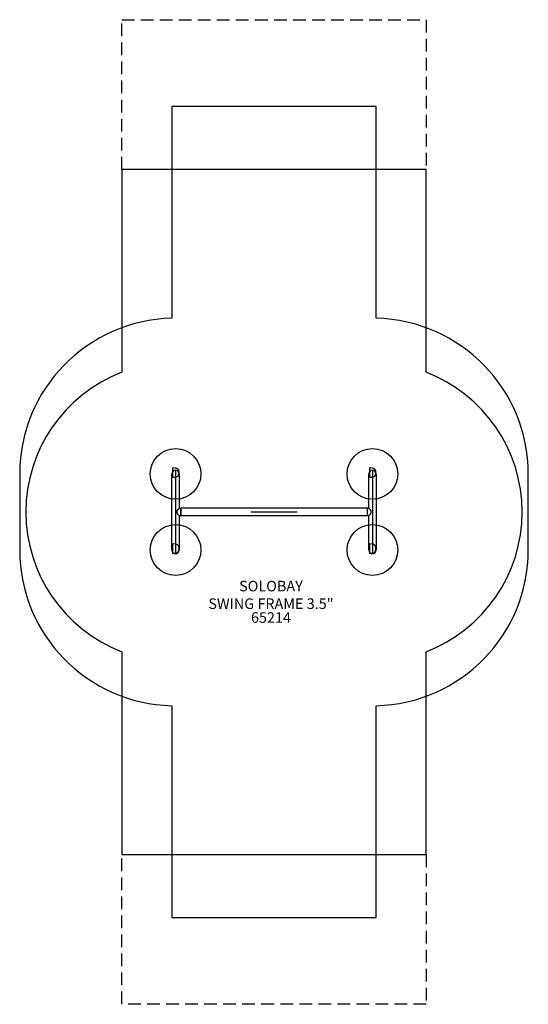
# Model space of a CAD drawing. Units: inches. Extents: x -120 to 120, y -233 to 233.
import ezdxf
from ezdxf.enums import TextEntityAlignment as Align

# ---------------------------------------------------------------- set-up
doc = ezdxf.new("R2010")
doc.units = ezdxf.units.IN
doc.header["$LTSCALE"] = 12
doc.header["$MEASUREMENT"] = 0
doc.linetypes.add('HIDDENX2', pattern=[0.75, 0.5, -0.25])
for name, color, linetype in [('1', 7, 'Continuous'), ('20', 7, 'Continuous'), ('200', 1, 'Continuous'), ('8', 7, 'Continuous'), ('88', 7, 'Continuous'), ('9', 20, 'Continuous'), ('91', 7, 'Continuous'), ('94', 7, 'Continuous')]:
    doc.layers.add(name, color=color, linetype=linetype)
doc.styles.add('NORMAL', font='simplex')

msp = doc.modelspace()

# ---------------------------------------------------------------- linework, layer by layer
at = {"layer": '1'}
for p, q in [((-48.32, -17.99), (-48.32, 18.01)), ((-44.82, 18.01), (-44.82, 1.76)), ((44.81, 1.76), (44.81, 18.01)), ((48.31, 18.01), (48.31, -17.99)), ((-46, 0.43), (-46, -0.42)), ((-44.82, 1.76), (-44.25, 1.76)), ((-44, 1.51), (-44.25, 1.76)), ((-44.25, 1.76), (-44.25, -1.74)), ((44, 1.76), (-44, 1.76)), ((-44, -1.74), (-44, 1.76)), ((44, 1.51), (44.25, 1.76)), ((44, 1.76), (44, -1.74)), ((44.81, 1.76), (44.25, 1.76)), ((44.25, -1.74), (44.25, 1.76)), ((46, -0.42), (46, 0.43)), ((-44.82, -1.74), (-44.82, -17.99)), ((-44.82, -1.74), (-44.25, -1.74)), ((-44, -1.49), (-44.25, -1.74)), ((44, -1.74), (-44, -1.74)), ((44, -1.49), (44.25, -1.74)), ((44.81, -1.74), (44.25, -1.74)), ((44.81, -17.99), (44.81, -1.74))]:
    msp.add_line(p, q, dxfattribs=at)
for centre, radius, start, end in [((-46.57, 18.01), 1.75, 0, 180), ((46.56, 18.01), 1.75, 0, 180), ((-44.29, -0.51), 1.96, 149.1773, 151.1957), ((-43.51, -0.99), 2.87, 143.4163, 148.9325), ((-41.72, -2.29), 5.08, 141.23, 143.6794), ((-39.19, -4.32), 8.33, 139.2716, 141.2021), ((-28.14, -15.95), 24.34, 134.4906, 135.5133), ((-36.83, -7.09), 11.93, 133.4927, 134.5249), ((-40.65, -3.06), 6.38, 132.4555, 133.5037), ((-43.04, -0.45), 2.84, 130.6898, 132.5226), ((-44.28, 1), 0.938, 127.8974, 130.8372), ((-44.66, 1.49), 0.311, 124.0078, 128.0247), ((-44.8, 1.69), 0.0678, 113.8069, 125.0341), ((-44.82, 1.75), 0.00997, 93.4617, 113.7296), ((44.81, 1.73), 0.0251, 58.2698, 74.6453), ((44.81, 1.75), 0.00967, 78.1194, 86.7274), ((44.74, 1.63), 0.148, 53.596, 60.0134), ((44.39, 1.14), 0.75, 49.1213, 53.4923), ((43.13, -0.33), 2.68, 47.6048, 49.4429), ((40.94, -2.74), 5.94, 46.6019, 47.6728), ((36.7, -7.21), 12.1, 45.5773, 46.5646), ((26.75, -17.33), 26.3, 44.5303, 45.523), ((39.62, -3.96), 7.76, 38.7278, 40.7986), ((41.71, -2.29), 5.08, 36.3206, 38.77), ((43.08, -1.28), 3.38, 33.7037, 36.3247), ((44.04, -0.65), 2.23, 28.9624, 33.8504), ((-44.05, 0.66), 2.23, 208.9624, 213.8504), ((-43.09, 1.3), 3.38, 213.7037, 216.3247), ((-41.72, 2.3), 5.08, 216.3206, 218.77), ((-39.63, 3.98), 7.76, 218.7278, 220.7986), ((-26.76, 17.35), 26.3, 224.5303, 225.523), ((-36.71, 7.23), 12.1, 225.5773, 226.5646), ((-40.95, 2.76), 5.94, 226.6019, 227.6728), ((-43.14, 0.34), 2.68, 227.6048, 229.4429), ((-44.4, -1.13), 0.75, 229.1213, 233.4923), ((-44.75, -1.61), 0.148, 233.596, 240.0134), ((-44.81, -1.72), 0.0251, 238.2698, 254.6453), ((-44.82, -1.73), 0.00967, 258.1194, 266.7274), ((44.81, -1.73), 0.00997, 273.4617, 293.7296), ((44.79, -1.68), 0.0678, 293.8069, 305.0341), ((44.65, -1.48), 0.311, 304.0078, 308.0247), ((44.27, -0.98), 0.938, 307.8974, 310.8372), ((43.03, 0.46), 2.84, 310.6898, 312.5226), ((40.64, 3.08), 6.38, 312.4555, 313.5037), ((36.82, 7.1), 11.93, 313.4927, 314.5249), ((28.13, 15.96), 24.34, 314.4906, 315.5133), ((39.18, 4.34), 8.33, 319.2716, 321.2021), ((41.71, 2.3), 5.08, 321.23, 323.6794), ((43.5, 1), 2.87, 323.4163, 328.9325), ((44.28, 0.53), 1.96, 329.1773, 331.1957), ((-46.57, -17.99), 1.75, 180, 0), ((46.56, -17.99), 1.75, 180, 0)]:
    msp.add_arc(centre, radius, start, end, dxfattribs=at)
at = {"layer": '200'}
for p, q in [((-46.57, 19.76), (-46.57, -19.74)), ((46.56, 19.76), (46.56, -19.74)), ((-10.94, 0), (10.94, 0))]:
    msp.add_line(p, q, dxfattribs=at)
at = {"layer": '88', "color": 3}
msp.add_lwpolyline([(0.05, 162.25), (0, 162.25), (-72, 162.25), (-72, 66.15, 0.686789), (-72, -66.14), (-72, -162.25), (72, -162.25), (72, -66.14, 0.686789), (72, 66.15), (72, 162.25), (0.05, 162.25)], format="xyb", dxfattribs=at)
at = {"layer": '9', "color": 4}
for centre in [(-46.57, 18.01), (46.56, 18.01), (-46.57, -17.99), (46.56, -17.99)]:
    msp.add_circle(centre, 12, dxfattribs=at)
at = {"layer": '91', "color": 2}
msp.add_lwpolyline([(-48.31, -192), (48.31, -192), (48.31, -91.72, 0.40728), (120.31, -17.99), (120.31, 18.01, 0.40728), (48.31, 91.74), (48.31, 192), (-48.32, 192), (-48.32, 91.74, 0.40728), (-120.32, 18.01), (-120.32, -17.99, 0.40728), (-48.32, -91.72), (-48.31, -192)], format="xyb", dxfattribs=at)
at = {"layer": '94', "color": 5, "linetype": 'HIDDENX2'}
for points in [[(72, 162.25), (-72, 162.25), (-72, 233.12), (72, 233.12)], [(72, -233.12), (-72, -233.12), (-72, -162.25), (72, -162.25)]]:
    msp.add_lwpolyline(points, close=True, dxfattribs=at)

# ---------------------------------------------------------------- texts
at = {"layer": '20', "insert": (-1.44, -47.47), "char_height": 5, "width": 23.4766, "attachment_point": 2, "style": 'NORMAL'}
msp.add_mtext('65214', dxfattribs=at)
at = {"layer": '8', "insert": (-1.44, -47.47), "char_height": 5, "width": 74.2709, "attachment_point": 8, "style": 'NORMAL'}
msp.add_mtext('SOLOBAY\\PSWING FRAME 3.5"', dxfattribs=at)
at = {"layer": '9', "color": 4, "style": 'NORMAL'}
for p in [(-46.57, 18.01), (46.56, 18.01), (-46.57, -17.99), (46.56, -17.99)]:
    msp.add_text('D', height=5, rotation=0, dxfattribs=at).set_placement(p, align=Align.MIDDLE)

doc.saveas('drawing.dxf')
